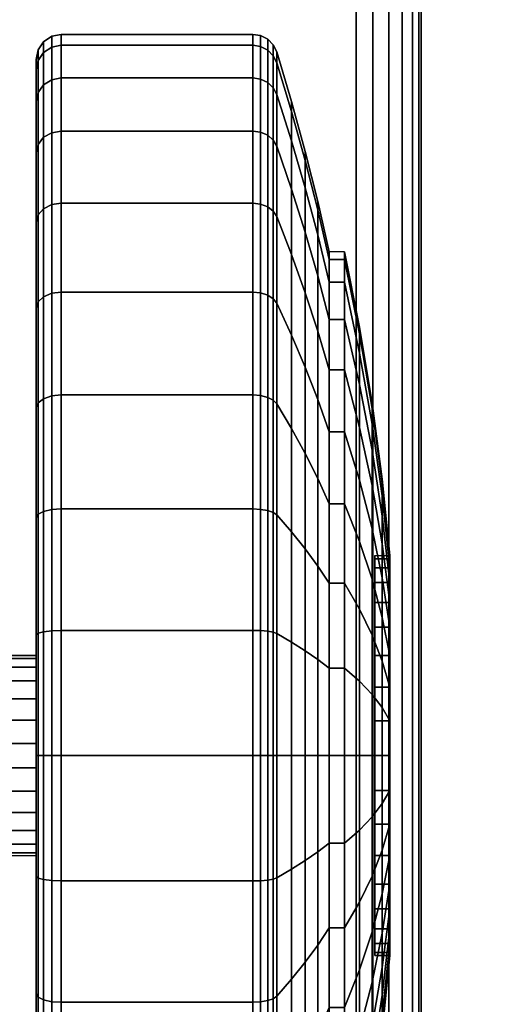
# Model space of a CAD drawing. Units: inches. Extents: x -0.2 to 60, y -30 to 0.
# Drawn here: x 7.4 to 8.4, y -24.8 to -22.8 of the extents above; entities that cross this region are included whole.
import ezdxf

# ---------------------------------------------------------------- set-up
doc = ezdxf.new("R2010")
doc.units = ezdxf.units.IN
doc.header["$MEASUREMENT"] = 0
for name, color, linetype in [('A-FURN-3-TABLE-LEG-CASTER-TREAD', 251, 'Continuous'), ('A-FURN-3-TABLE-LEG-CASTER-TRIM', 253, 'Continuous'), ('A-FURN-3-TABLE-LEG-FOOT', 253, 'Continuous'), ('A-FURN-3-TABLE-SURFACE-BOTTOM', 255, 'Continuous'), ('A-FURN-3-TABLE-SURFACE-TOP-HPL-TFL', 255, 'Continuous')]:
    doc.layers.add(name, color=color, linetype=linetype)

msp = doc.modelspace()

# ---------------------------------------------------------------- linework, layer by layer
at = {"layer": 'A-FURN-3-TABLE-LEG-CASTER-TREAD'}
for points, invisible_edges in [([(7.48, -25.6713, 1.2007), (7.48, -25.6925, 1.4425), (7.48, -22.9075, 1.4425), (7.48, -22.9287, 1.2007)], 10), ([(7.48, -25.6925, 1.4425), (7.48, -25.6713, 1.6843), (7.48, -22.9287, 1.6843), (7.48, -22.9075, 1.4425)], 10), ([(7.48, -25.6085, 0.9662), (7.48, -25.6713, 1.2007), (7.48, -22.9287, 1.2007), (7.48, -22.9915, 0.9662)], 10), ([(7.48, -25.6713, 1.6843), (7.48, -25.6085, 1.9188), (7.48, -22.9915, 1.9188), (7.48, -22.9287, 1.6843)], 10), ([(7.48, -25.5059, 0.7462), (7.48, -25.6085, 0.9662), (7.48, -22.9915, 0.9662), (7.48, -23.0941, 0.7462)], 10), ([(7.48, -25.6085, 1.9188), (7.48, -25.5059, 2.1388), (7.48, -23.0941, 2.1388), (7.48, -22.9915, 1.9188)], 10), ([(7.48, -25.3667, 0.5474), (7.48, -25.5059, 0.7462), (7.48, -23.0941, 0.7462), (7.48, -23.2333, 0.5474)], 10), ([(7.48, -25.5059, 2.1388), (7.48, -25.3667, 2.3376), (7.48, -23.2333, 2.3376), (7.48, -23.0941, 2.1388)], 10), ([(7.48, -25.1951, 0.3758), (7.48, -25.3667, 0.5474), (7.48, -23.2333, 0.5474), (7.48, -23.4049, 0.3758)], 10), ([(7.48, -25.3667, 2.3376), (7.48, -25.1951, 2.5092), (7.48, -23.4049, 2.5092), (7.48, -23.2333, 2.3376)], 10), ([(7.48, -24.9963, 0.2366), (7.48, -25.1951, 0.3758), (7.48, -23.4049, 0.3758), (7.48, -23.6038, 0.2366)], 10), ([(7.48, -25.1951, 2.5092), (7.48, -24.9963, 2.6484), (7.48, -23.6038, 2.6484), (7.48, -23.4049, 2.5092)], 10), ([(7.48, -24.7763, 0.134), (7.48, -24.9963, 0.2366), (7.48, -23.6038, 0.2366), (7.48, -23.8237, 0.134)], 10), ([(7.48, -24.9963, 2.6484), (7.48, -24.7763, 2.751), (7.48, -23.8237, 2.751), (7.48, -23.6038, 2.6484)], 10), ([(7.48, -24.5418, 0.0712), (7.48, -24.7763, 0.134), (7.48, -23.8237, 0.134), (7.48, -24.0582, 0.0712)], 10), ([(7.48, -24.7763, 2.751), (7.48, -24.5418, 2.8138), (7.48, -24.0582, 2.8138), (7.48, -23.8237, 2.751)], 10), ([(7.48, -24.3, 0.05), (7.48, -24.5418, 0.0712), (7.48, -24.0582, 0.0712), (7.48, -24.3, 0.05)], 2), ([(7.48, -24.5418, 2.8138), (7.48, -24.3, 2.835), (7.48, -24.3, 2.835), (7.48, -24.0582, 2.8138)], 8)]:
    msp.add_3dface(points, dxfattribs=dict(at, invisible_edges=invisible_edges))
at = {"layer": 'A-FURN-3-TABLE-LEG-CASTER-TRIM'}
for points, invisible_edges in [([(8.1574, -24.6939, 1.512), (8.1574, -24.7, 1.4425), (8.1574, -23.9, 1.4425), (8.1574, -23.9061, 1.512)], 10), ([(8.1574, -24.7, 1.4425), (8.1574, -24.6939, 1.373), (8.1574, -23.9061, 1.373), (8.1574, -23.9, 1.4425)], 10), ([(8.1574, -24.6759, 1.5793), (8.1574, -24.6939, 1.512), (8.1574, -23.9061, 1.512), (8.1574, -23.9241, 1.5793)], 10), ([(8.1574, -24.6939, 1.373), (8.1574, -24.6759, 1.3057), (8.1574, -23.9241, 1.3057), (8.1574, -23.9061, 1.373)], 10), ([(8.1574, -24.6464, 1.6425), (8.1574, -24.6759, 1.5793), (8.1574, -23.9241, 1.5793), (8.1574, -23.9536, 1.6425)], 10), ([(8.1574, -24.6759, 1.3057), (8.1574, -24.6464, 1.2425), (8.1574, -23.9536, 1.2425), (8.1574, -23.9241, 1.3057)], 10), ([(8.1574, -24.6064, 1.6996), (8.1574, -24.6464, 1.6425), (8.1574, -23.9536, 1.6425), (8.1574, -23.9936, 1.6996)], 10), ([(8.1574, -24.6464, 1.2425), (8.1574, -24.6064, 1.1854), (8.1574, -23.9936, 1.1854), (8.1574, -23.9536, 1.2425)], 10), ([(8.1574, -24.5571, 1.7489), (8.1574, -24.6064, 1.6996), (8.1574, -23.9936, 1.6996), (8.1574, -24.0429, 1.7489)], 10), ([(8.1574, -24.6064, 1.1854), (8.1574, -24.5571, 1.1361), (8.1574, -24.0429, 1.1361), (8.1574, -23.9936, 1.1854)], 10), ([(8.1574, -24.5, 1.7889), (8.1574, -24.5571, 1.7489), (8.1574, -24.0429, 1.7489), (8.1574, -24.1, 1.7889)], 10), ([(8.1574, -24.5571, 1.1361), (8.1574, -24.5, 1.0961), (8.1574, -24.1, 1.0961), (8.1574, -24.0429, 1.1361)], 10), ([(8.1574, -24.4368, 1.8184), (8.1574, -24.5, 1.7889), (8.1574, -24.1, 1.7889), (8.1574, -24.1632, 1.8184)], 10), ([(8.1574, -24.5, 1.0961), (8.1574, -24.4368, 1.0666), (8.1574, -24.1632, 1.0666), (8.1574, -24.1, 1.0961)], 10), ([(8.1574, -24.3695, 1.8364), (8.1574, -24.4368, 1.8184), (8.1574, -24.1632, 1.8184), (8.1574, -24.2305, 1.8364)], 10), ([(8.1574, -24.4368, 1.0666), (8.1574, -24.3695, 1.0486), (8.1574, -24.2305, 1.0486), (8.1574, -24.1632, 1.0666)], 10), ([(8.1574, -24.3, 1.8425), (8.1574, -24.3695, 1.8364), (8.1574, -24.2305, 1.8364), (8.1574, -24.3, 1.8425)], 2), ([(8.1574, -24.3695, 1.0486), (8.1574, -24.3, 1.0425), (8.1574, -24.3, 1.0425), (8.1574, -24.2305, 1.0486)], 8)]:
    msp.add_3dface(points, dxfattribs=dict(at, invisible_edges=invisible_edges))
at = {"layer": 'A-FURN-3-TABLE-SURFACE-BOTTOM', "invisible_edges": 5}
msp.add_3dface([(58, -0.1181, 27), (58, -29.8819, 27), (2, -29.8819, 27), (2, -0.1181, 27)], dxfattribs=at)
at = {"layer": 'A-FURN-3-TABLE-SURFACE-TOP-HPL-TFL', "invisible_edges": 10}
msp.add_3dface([(2, -29.8819, 28), (58, -29.8819, 28), (58, -0.1181, 28), (2, -0.1181, 28)], dxfattribs=at)

# ---------------------------------------------------------------- meshes
at = {"layer": 'A-FURN-3-TABLE-LEG-CASTER-TREAD'}
mesh = msp.add_polymesh((9, 6), dxfattribs=at)
for k, corner in enumerate([(7.9133, -22.9445, 0.9491), (7.53, -22.9445, 0.9491), (7.5109, -22.9481, 0.9504), (7.4946, -22.9583, 0.9541), (7.4838, -22.9735, 0.9597), (7.48, -22.9915, 0.9662), (7.9133, -22.8794, 1.192), (7.53, -22.8794, 1.192), (7.5109, -22.8832, 1.1927), (7.4946, -22.8938, 1.1946), (7.4838, -22.9098, 1.1974), (7.48, -22.9287, 1.2007), (7.9133, -22.8575, 1.4425), (7.53, -22.8575, 1.4425), (7.5109, -22.8613, 1.4425), (7.4946, -22.8721, 1.4425), (7.4838, -22.8884, 1.4425), (7.48, -22.9075, 1.4425), (7.9133, -22.8794, 1.693), (7.53, -22.8794, 1.693), (7.5109, -22.8832, 1.6923), (7.4946, -22.8938, 1.6904), (7.4838, -22.9098, 1.6876), (7.48, -22.9287, 1.6843), (7.9133, -22.9445, 1.9359), (7.53, -22.9445, 1.9359), (7.5109, -22.9481, 1.9346), (7.4946, -22.9583, 1.9309), (7.4838, -22.9735, 1.9253), (7.48, -22.9915, 1.9188), (7.9133, -23.0508, 2.1638), (7.53, -23.0508, 2.1638), (7.5109, -23.0541, 2.1618), (7.4946, -23.0634, 2.1564), (7.4838, -23.0775, 2.1483), (7.48, -23.0941, 2.1388), (7.9133, -23.195, 2.3697), (7.53, -23.195, 2.3697), (7.5109, -23.1979, 2.3673), (7.4946, -23.2062, 2.3603), (7.4838, -23.2186, 2.3499), (7.48, -23.2333, 2.3376), (7.9133, -23.3728, 2.5475), (7.53, -23.3728, 2.5475), (7.5109, -23.3752, 2.5446), (7.4946, -23.3822, 2.5363), (7.4838, -23.3926, 2.5239), (7.48, -23.4049, 2.5092), (7.9133, -23.5787, 2.6917), (7.53, -23.5787, 2.6917), (7.5109, -23.5807, 2.6884), (7.4946, -23.5861, 2.6791), (7.4838, -23.5942, 2.665), (7.48, -23.6038, 2.6484)]):
    mesh.set_mesh_vertex(divmod(k, 6), corner)
mesh = msp.add_polymesh((9, 9), dxfattribs=at)
for k, corner in enumerate([(8.0662, -23.3533, 1.0979), (8.0432, -23.2586, 1.0634), (8.018, -23.1643, 1.0292), (7.9906, -23.0707, 0.9951), (7.9611, -22.9776, 0.9612), (7.9541, -22.9642, 0.9563), (7.943, -22.9537, 0.9525), (7.9289, -22.9468, 0.95), (7.9133, -22.9445, 0.9491), (8.0662, -23.3078, 1.2675), (8.0432, -23.2086, 1.25), (8.018, -23.1098, 1.2326), (7.9906, -23.0116, 1.2153), (7.9611, -22.9141, 1.1981), (7.9541, -22.9001, 1.1957), (7.943, -22.889, 1.1937), (7.9289, -22.8819, 1.1924), (7.9133, -22.8794, 1.192), (8.0662, -23.2925, 1.4425), (8.0432, -23.1917, 1.4425), (8.018, -23.0915, 1.4425), (7.9906, -22.9918, 1.4425), (7.9611, -22.8927, 1.4425), (7.9541, -22.8785, 1.4425), (7.943, -22.8672, 1.4425), (7.9289, -22.86, 1.4425), (7.9133, -22.8575, 1.4425), (8.0662, -23.3078, 1.6175), (8.0432, -23.2086, 1.635), (8.018, -23.1098, 1.6524), (7.9906, -23.0116, 1.6697), (7.9611, -22.9141, 1.6869), (7.9541, -22.9001, 1.6893), (7.943, -22.889, 1.6913), (7.9289, -22.8819, 1.6926), (7.9133, -22.8794, 1.693), (8.0662, -23.3533, 1.7871), (8.0432, -23.2586, 1.8216), (8.018, -23.1643, 1.8558), (7.9906, -23.0707, 1.8899), (7.9611, -22.9776, 1.9238), (7.9541, -22.9642, 1.9287), (7.943, -22.9537, 1.9325), (7.9289, -22.9468, 1.935), (7.9133, -22.9445, 1.9359), (8.0662, -23.4275, 1.9463), (8.0432, -23.3402, 1.9966), (8.018, -23.2534, 2.0468), (7.9906, -23.167, 2.0966), (7.9611, -23.0812, 2.1462), (7.9541, -23.069, 2.1532), (7.943, -23.0592, 2.1589), (7.9289, -23.0529, 2.1625), (7.9133, -23.0508, 2.1638), (8.0662, -23.5282, 2.0901), (8.0432, -23.451, 2.1549), (8.018, -23.3742, 2.2193), (7.9906, -23.2978, 2.2834), (7.9611, -23.2219, 2.3471), (7.9541, -23.2111, 2.3562), (7.943, -23.2024, 2.3635), (7.9289, -23.1969, 2.3681), (7.9133, -23.195, 2.3697), (8.0662, -23.6524, 2.2143), (8.0432, -23.5876, 2.2915), (8.018, -23.5232, 2.3683), (7.9906, -23.4591, 2.4447), (7.9611, -23.3954, 2.5206), (7.9541, -23.3863, 2.5314), (7.943, -23.379, 2.5401), (7.9289, -23.3744, 2.5456), (7.9133, -23.3728, 2.5475), (8.0662, -23.7963, 2.315), (8.0432, -23.7459, 2.4023), (8.018, -23.6957, 2.4891), (7.9906, -23.6459, 2.5755), (7.9611, -23.5963, 2.6613), (7.9541, -23.5893, 2.6735), (7.943, -23.5836, 2.6833), (7.9289, -23.58, 2.6896), (7.9133, -23.5787, 2.6917)]):
    mesh.set_mesh_vertex(divmod(k, 9), corner)
mesh = msp.add_polymesh((9, 6), dxfattribs=at)
for k, corner in enumerate([(7.9133, -24.5505, 0.0219), (7.53, -24.5505, 0.0219), (7.5109, -24.5498, 0.0257), (7.4946, -24.5479, 0.0363), (7.4838, -24.5451, 0.0523), (7.48, -24.5418, 0.0712), (7.9133, -24.3), (7.53, -24.3), (7.5109, -24.3, 0.0038), (7.4946, -24.3, 0.0146), (7.4838, -24.3, 0.0309), (7.48, -24.3, 0.05), (7.9133, -24.0495, 0.0219), (7.53, -24.0495, 0.0219), (7.5109, -24.0502, 0.0257), (7.4946, -24.0521, 0.0363), (7.4838, -24.0549, 0.0523), (7.48, -24.0582, 0.0712), (7.9133, -23.8066, 0.087), (7.53, -23.8066, 0.087), (7.5109, -23.8079, 0.0906), (7.4946, -23.8116, 0.1008), (7.4838, -23.8172, 0.116), (7.48, -23.8237, 0.134), (7.9133, -23.5787, 0.1933), (7.53, -23.5787, 0.1933), (7.5109, -23.5807, 0.1966), (7.4946, -23.5861, 0.2059), (7.4838, -23.5942, 0.22), (7.48, -23.6038, 0.2366), (7.9133, -23.3728, 0.3375), (7.53, -23.3728, 0.3375), (7.5109, -23.3752, 0.3404), (7.4946, -23.3822, 0.3487), (7.4838, -23.3926, 0.3611), (7.48, -23.4049, 0.3758), (7.9133, -23.195, 0.5153), (7.53, -23.195, 0.5153), (7.5109, -23.1979, 0.5177), (7.4946, -23.2062, 0.5247), (7.4838, -23.2186, 0.5351), (7.48, -23.2333, 0.5474), (7.9133, -23.0508, 0.7213), (7.53, -23.0508, 0.7213), (7.5109, -23.0541, 0.7232), (7.4946, -23.0634, 0.7286), (7.4838, -23.0775, 0.7367), (7.48, -23.0941, 0.7463), (7.9133, -22.9445, 0.9491), (7.53, -22.9445, 0.9491), (7.5109, -22.9481, 0.9504), (7.4946, -22.9583, 0.9541), (7.4838, -22.9735, 0.9597), (7.48, -22.9915, 0.9662)]):
    mesh.set_mesh_vertex(divmod(k, 6), corner)
mesh = msp.add_polymesh((9, 9), dxfattribs=at)
for k, corner in enumerate([(8.0662, -24.475, 0.4503), (8.0432, -24.4925, 0.3511), (8.018, -24.5099, 0.2523), (7.9906, -24.5272, 0.1541), (7.9611, -24.5444, 0.0566), (7.9541, -24.5468, 0.0426), (7.943, -24.5488, 0.0315), (7.9289, -24.5501, 0.0244), (7.9133, -24.5505, 0.0219), (8.0662, -24.3, 0.435), (8.0432, -24.3, 0.3342), (8.018, -24.3, 0.234), (7.9906, -24.3, 0.1343), (7.9611, -24.3, 0.0352), (7.9541, -24.3, 0.021), (7.943, -24.3, 0.0097), (7.9289, -24.3, 0.0025), (7.9133, -24.3), (8.0662, -24.125, 0.4503), (8.0432, -24.1075, 0.3511), (8.018, -24.0901, 0.2523), (7.9906, -24.0728, 0.1541), (7.9611, -24.0556, 0.0566), (7.9541, -24.0532, 0.0426), (7.943, -24.0512, 0.0315), (7.9289, -24.0499, 0.0244), (7.9133, -24.0495, 0.0219), (8.0662, -23.9554, 0.4958), (8.0432, -23.9209, 0.4011), (8.018, -23.8867, 0.3068), (7.9906, -23.8526, 0.2132), (7.9611, -23.8187, 0.1201), (7.9541, -23.8138, 0.1067), (7.943, -23.81, 0.0962), (7.9289, -23.8075, 0.0893), (7.9133, -23.8066, 0.087), (8.0662, -23.7963, 0.57), (8.0432, -23.7459, 0.4827), (8.018, -23.6957, 0.3959), (7.9906, -23.6459, 0.3095), (7.9611, -23.5963, 0.2237), (7.9541, -23.5893, 0.2115), (7.943, -23.5836, 0.2017), (7.9289, -23.58, 0.1954), (7.9133, -23.5787, 0.1933), (8.0662, -23.6524, 0.6707), (8.0432, -23.5876, 0.5935), (8.018, -23.5232, 0.5167), (7.9906, -23.4591, 0.4403), (7.9611, -23.3954, 0.3644), (7.9541, -23.3863, 0.3536), (7.943, -23.379, 0.3449), (7.9289, -23.3744, 0.3394), (7.9133, -23.3728, 0.3375), (8.0662, -23.5282, 0.7949), (8.0432, -23.451, 0.7301), (8.018, -23.3742, 0.6657), (7.9906, -23.2978, 0.6016), (7.9611, -23.2219, 0.5379), (7.9541, -23.2111, 0.5288), (7.943, -23.2024, 0.5215), (7.9289, -23.1969, 0.5169), (7.9133, -23.195, 0.5153), (8.0662, -23.4275, 0.9388), (8.0432, -23.3402, 0.8884), (8.018, -23.2534, 0.8382), (7.9906, -23.167, 0.7884), (7.9611, -23.0812, 0.7388), (7.9541, -23.069, 0.7318), (7.943, -23.0592, 0.7261), (7.9289, -23.0529, 0.7225), (7.9133, -23.0508, 0.7213), (8.0662, -23.3533, 1.0979), (8.0432, -23.2586, 1.0634), (8.018, -23.1643, 1.0292), (7.9906, -23.0707, 0.9951), (7.9611, -22.9776, 0.9612), (7.9541, -22.9642, 0.9563), (7.943, -22.9537, 0.9525), (7.9289, -22.9468, 0.95), (7.9133, -22.9445, 0.9491)]):
    mesh.set_mesh_vertex(divmod(k, 9), corner)
mesh = msp.add_polymesh((9, 6), dxfattribs=at)
for k, corner in enumerate([(7.9133, -23.5787, 2.6917), (7.53, -23.5787, 2.6917), (7.5109, -23.5807, 2.6884), (7.4946, -23.5861, 2.6791), (7.4838, -23.5942, 2.665), (7.48, -23.6038, 2.6484), (7.9133, -23.8066, 2.798), (7.53, -23.8066, 2.798), (7.5109, -23.8079, 2.7944), (7.4946, -23.8116, 2.7842), (7.4838, -23.8172, 2.769), (7.48, -23.8237, 2.751), (7.9133, -24.0495, 2.8631), (7.53, -24.0495, 2.8631), (7.5109, -24.0502, 2.8593), (7.4946, -24.0521, 2.8487), (7.4838, -24.0549, 2.8327), (7.48, -24.0582, 2.8138), (7.9133, -24.3, 2.885), (7.53, -24.3, 2.885), (7.5109, -24.3, 2.8812), (7.4946, -24.3, 2.8704), (7.4838, -24.3, 2.8541), (7.48, -24.3, 2.835), (7.9133, -24.5505, 2.8631), (7.53, -24.5505, 2.8631), (7.5109, -24.5498, 2.8593), (7.4946, -24.5479, 2.8487), (7.4838, -24.5451, 2.8327), (7.48, -24.5418, 2.8138), (7.9133, -24.7934, 2.798), (7.53, -24.7934, 2.798), (7.5109, -24.7921, 2.7944), (7.4946, -24.7884, 2.7842), (7.4838, -24.7828, 2.769), (7.48, -24.7763, 2.751), (7.9133, -25.0212, 2.6917), (7.53, -25.0212, 2.6917), (7.5109, -25.0193, 2.6884), (7.4946, -25.0139, 2.6791), (7.4838, -25.0058, 2.665), (7.48, -24.9963, 2.6484), (7.9133, -25.2272, 2.5475), (7.53, -25.2272, 2.5475), (7.5109, -25.2248, 2.5446), (7.4946, -25.2178, 2.5363), (7.4838, -25.2074, 2.5239), (7.48, -25.1951, 2.5092), (7.9133, -25.405, 2.3697), (7.53, -25.405, 2.3697), (7.5109, -25.4021, 2.3673), (7.4946, -25.3938, 2.3603), (7.4838, -25.3814, 2.3499), (7.48, -25.3667, 2.3376)]):
    mesh.set_mesh_vertex(divmod(k, 6), corner)
mesh = msp.add_polymesh((9, 9), dxfattribs=at)
for k, corner in enumerate([(8.0662, -23.7963, 2.315), (8.0432, -23.7459, 2.4023), (8.018, -23.6957, 2.4891), (7.9906, -23.6459, 2.5755), (7.9611, -23.5963, 2.6613), (7.9541, -23.5893, 2.6735), (7.943, -23.5836, 2.6833), (7.9289, -23.58, 2.6896), (7.9133, -23.5787, 2.6917), (8.0662, -23.9554, 2.3892), (8.0432, -23.9209, 2.4839), (8.018, -23.8867, 2.5782), (7.9906, -23.8526, 2.6718), (7.9611, -23.8187, 2.7649), (7.9541, -23.8138, 2.7783), (7.943, -23.81, 2.7888), (7.9289, -23.8075, 2.7957), (7.9133, -23.8066, 2.798), (8.0662, -24.125, 2.4347), (8.0432, -24.1075, 2.5339), (8.018, -24.0901, 2.6327), (7.9906, -24.0728, 2.7309), (7.9611, -24.0556, 2.8284), (7.9541, -24.0532, 2.8424), (7.943, -24.0512, 2.8535), (7.9289, -24.0499, 2.8606), (7.9133, -24.0495, 2.8631), (8.0662, -24.3, 2.45), (8.0432, -24.3, 2.5508), (8.018, -24.3, 2.651), (7.9906, -24.3, 2.7507), (7.9611, -24.3, 2.8498), (7.9541, -24.3, 2.864), (7.943, -24.3, 2.8753), (7.9289, -24.3, 2.8825), (7.9133, -24.3, 2.885), (8.0662, -24.475, 2.4347), (8.0432, -24.4925, 2.5339), (8.018, -24.5099, 2.6327), (7.9906, -24.5272, 2.7309), (7.9611, -24.5444, 2.8284), (7.9541, -24.5468, 2.8424), (7.943, -24.5488, 2.8535), (7.9289, -24.5501, 2.8606), (7.9133, -24.5505, 2.8631), (8.0662, -24.6446, 2.3892), (8.0432, -24.6791, 2.4839), (8.018, -24.7133, 2.5782), (7.9906, -24.7474, 2.6718), (7.9611, -24.7813, 2.7649), (7.9541, -24.7862, 2.7783), (7.943, -24.79, 2.7888), (7.9289, -24.7925, 2.7957), (7.9133, -24.7934, 2.798), (8.0662, -24.8038, 2.315), (8.0432, -24.8541, 2.4023), (8.018, -24.9043, 2.4891), (7.9906, -24.9541, 2.5755), (7.9611, -25.0037, 2.6613), (7.9541, -25.0107, 2.6735), (7.943, -25.0164, 2.6833), (7.9289, -25.02, 2.6896), (7.9133, -25.0212, 2.6917), (8.0662, -24.9476, 2.2143), (8.0432, -25.0124, 2.2915), (8.018, -25.0768, 2.3683), (7.9906, -25.1409, 2.4447), (7.9611, -25.2046, 2.5206), (7.9541, -25.2137, 2.5314), (7.943, -25.221, 2.5401), (7.9289, -25.2256, 2.5456), (7.9133, -25.2272, 2.5475), (8.0662, -25.0718, 2.0901), (8.0432, -25.149, 2.1549), (8.018, -25.2258, 2.2193), (7.9906, -25.3022, 2.2834), (7.9611, -25.3781, 2.3471), (7.9541, -25.3889, 2.3562), (7.943, -25.3976, 2.3635), (7.9289, -25.4031, 2.3681), (7.9133, -25.405, 2.3697)]):
    mesh.set_mesh_vertex(divmod(k, 9), corner)
mesh = msp.add_polymesh((9, 9), dxfattribs=at)
for k, corner in enumerate([(8.0662, -25.3075, 1.4425), (8.0432, -25.4083, 1.4425), (8.018, -25.5085, 1.4425), (7.9906, -25.6082, 1.4425), (7.9611, -25.7073, 1.4425), (7.9541, -25.7215, 1.4425), (7.943, -25.7328, 1.4425), (7.9289, -25.74, 1.4425), (7.9133, -25.7425, 1.4425), (8.0662, -25.2922, 1.2675), (8.0432, -25.3914, 1.25), (8.018, -25.4902, 1.2326), (7.9906, -25.5884, 1.2153), (7.9611, -25.6859, 1.1981), (7.9541, -25.6999, 1.1957), (7.943, -25.711, 1.1937), (7.9289, -25.7181, 1.1924), (7.9133, -25.7206, 1.192), (8.0662, -25.2467, 1.0979), (8.0432, -25.3414, 1.0634), (8.018, -25.4357, 1.0292), (7.9906, -25.5293, 0.9951), (7.9611, -25.6224, 0.9612), (7.9541, -25.6358, 0.9563), (7.943, -25.6463, 0.9525), (7.9289, -25.6532, 0.95), (7.9133, -25.6555, 0.9491), (8.0662, -25.1725, 0.9388), (8.0432, -25.2598, 0.8884), (8.018, -25.3466, 0.8382), (7.9906, -25.433, 0.7884), (7.9611, -25.5188, 0.7388), (7.9541, -25.531, 0.7318), (7.943, -25.5408, 0.7261), (7.9289, -25.5471, 0.7225), (7.9133, -25.5492, 0.7213), (8.0662, -25.0718, 0.7949), (8.0432, -25.149, 0.7301), (8.018, -25.2258, 0.6657), (7.9906, -25.3022, 0.6016), (7.9611, -25.3781, 0.5379), (7.9541, -25.3889, 0.5288), (7.943, -25.3976, 0.5215), (7.9289, -25.4031, 0.5169), (7.9133, -25.405, 0.5153), (8.0662, -24.9476, 0.6707), (8.0432, -25.0124, 0.5935), (8.018, -25.0768, 0.5167), (7.9906, -25.1409, 0.4403), (7.9611, -25.2046, 0.3644), (7.9541, -25.2137, 0.3536), (7.943, -25.221, 0.3449), (7.9289, -25.2256, 0.3394), (7.9133, -25.2272, 0.3375), (8.0662, -24.8038, 0.57), (8.0432, -24.8541, 0.4827), (8.018, -24.9043, 0.3959), (7.9906, -24.9541, 0.3095), (7.9611, -25.0037, 0.2237), (7.9541, -25.0107, 0.2115), (7.943, -25.0164, 0.2017), (7.9289, -25.02, 0.1954), (7.9133, -25.0212, 0.1933), (8.0662, -24.6446, 0.4958), (8.0432, -24.6791, 0.4011), (8.018, -24.7133, 0.3068), (7.9906, -24.7474, 0.2132), (7.9611, -24.7813, 0.1201), (7.9541, -24.7862, 0.1067), (7.943, -24.79, 0.0962), (7.9289, -24.7925, 0.0893), (7.9133, -24.7934, 0.087), (8.0662, -24.475, 0.4503), (8.0432, -24.4925, 0.3511), (8.018, -24.5099, 0.2523), (7.9906, -24.5272, 0.1541), (7.9611, -24.5444, 0.0566), (7.9541, -24.5468, 0.0426), (7.943, -24.5488, 0.0315), (7.9289, -24.5501, 0.0244), (7.9133, -24.5505, 0.0219)]):
    mesh.set_mesh_vertex(divmod(k, 9), corner)
mesh = msp.add_polymesh((9, 6), dxfattribs=at)
for k, corner in enumerate([(7.9133, -25.7425, 1.4425), (7.53, -25.7425, 1.4425), (7.5109, -25.7387, 1.4425), (7.4946, -25.7279, 1.4425), (7.4838, -25.7116, 1.4425), (7.48, -25.6925, 1.4425), (7.9133, -25.7206, 1.192), (7.53, -25.7206, 1.192), (7.5109, -25.7168, 1.1927), (7.4946, -25.7062, 1.1946), (7.4838, -25.6902, 1.1974), (7.48, -25.6713, 1.2007), (7.9133, -25.6555, 0.9491), (7.53, -25.6555, 0.9491), (7.5109, -25.6519, 0.9504), (7.4946, -25.6417, 0.9541), (7.4838, -25.6265, 0.9597), (7.48, -25.6085, 0.9662), (7.9133, -25.5492, 0.7213), (7.53, -25.5492, 0.7213), (7.5109, -25.5459, 0.7232), (7.4946, -25.5366, 0.7286), (7.4838, -25.5225, 0.7367), (7.48, -25.5059, 0.7463), (7.9133, -25.405, 0.5153), (7.53, -25.405, 0.5153), (7.5109, -25.4021, 0.5177), (7.4946, -25.3938, 0.5247), (7.4838, -25.3814, 0.5351), (7.48, -25.3667, 0.5474), (7.9133, -25.2272, 0.3375), (7.53, -25.2272, 0.3375), (7.5109, -25.2248, 0.3404), (7.4946, -25.2178, 0.3487), (7.4838, -25.2074, 0.3611), (7.48, -25.1951, 0.3758), (7.9133, -25.0212, 0.1933), (7.53, -25.0212, 0.1933), (7.5109, -25.0193, 0.1966), (7.4946, -25.0139, 0.2059), (7.4838, -25.0058, 0.22), (7.48, -24.9963, 0.2366), (7.9133, -24.7934, 0.087), (7.53, -24.7934, 0.087), (7.5109, -24.7921, 0.0906), (7.4946, -24.7884, 0.1008), (7.4838, -24.7828, 0.116), (7.48, -24.7763, 0.134), (7.9133, -24.5505, 0.0219), (7.53, -24.5505, 0.0219), (7.5109, -24.5498, 0.0257), (7.4946, -24.5479, 0.0363), (7.4838, -24.5451, 0.0523), (7.48, -24.5418, 0.0712)]):
    mesh.set_mesh_vertex(divmod(k, 6), corner)
at = {"layer": 'A-FURN-3-TABLE-LEG-CASTER-TRIM'}
mesh = msp.add_polymesh((2, 36), dxfattribs=dict(at, n_close=True))
for k, corner in enumerate([(8.0662, -23.2925, 1.4425), (8.0662, -23.3078, 1.6175), (8.0662, -23.3533, 1.7871), (8.0662, -23.4275, 1.9462), (8.0662, -23.5282, 2.0901), (8.0662, -23.6524, 2.2143), (8.0662, -23.7963, 2.315), (8.0662, -23.9554, 2.3892), (8.0662, -24.125, 2.4347), (8.0662, -24.3, 2.45), (8.0662, -24.475, 2.4347), (8.0662, -24.6446, 2.3892), (8.0662, -24.8038, 2.315), (8.0662, -24.9476, 2.2143), (8.0662, -25.0718, 2.0901), (8.0662, -25.1725, 1.9462), (8.0662, -25.2467, 1.7871), (8.0662, -25.2922, 1.6175), (8.0662, -25.3075, 1.4425), (8.0662, -25.2922, 1.2675), (8.0662, -25.2467, 1.0979), (8.0662, -25.1725, 0.9388), (8.0662, -25.0718, 0.7949), (8.0662, -24.9476, 0.6707), (8.0662, -24.8038, 0.57), (8.0662, -24.6446, 0.4958), (8.0662, -24.475, 0.4503), (8.0662, -24.3, 0.435), (8.0662, -24.125, 0.4503), (8.0662, -23.9554, 0.4958), (8.0662, -23.7963, 0.57), (8.0662, -23.6524, 0.6707), (8.0662, -23.5282, 0.7949), (8.0662, -23.4275, 0.9388), (8.0662, -23.3533, 1.0979), (8.0662, -23.3078, 1.2675), (8.0969, -23.2925, 1.4425), (8.0969, -23.3078, 1.6175), (8.0969, -23.3533, 1.7871), (8.0969, -23.4275, 1.9462), (8.0969, -23.5282, 2.0901), (8.0969, -23.6524, 2.2143), (8.0969, -23.7963, 2.315), (8.0969, -23.9554, 2.3892), (8.0969, -24.125, 2.4347), (8.0969, -24.3, 2.45), (8.0969, -24.475, 2.4347), (8.0969, -24.6446, 2.3892), (8.0969, -24.8038, 2.315), (8.0969, -24.9476, 2.2143), (8.0969, -25.0718, 2.0901), (8.0969, -25.1725, 1.9462), (8.0969, -25.2467, 1.7871), (8.0969, -25.2922, 1.6175), (8.0969, -25.3075, 1.4425), (8.0969, -25.2922, 1.2675), (8.0969, -25.2467, 1.0979), (8.0969, -25.1725, 0.9388), (8.0969, -25.0718, 0.7949), (8.0969, -24.9476, 0.6707), (8.0969, -24.8038, 0.57), (8.0969, -24.6446, 0.4958), (8.0969, -24.475, 0.4503), (8.0969, -24.3, 0.435), (8.0969, -24.125, 0.4503), (8.0969, -23.9554, 0.4958), (8.0969, -23.7963, 0.57), (8.0969, -23.6524, 0.6707), (8.0969, -23.5282, 0.7949), (8.0969, -23.4275, 0.9388), (8.0969, -23.3533, 1.0979), (8.0969, -23.3078, 1.2675)]):
    mesh.set_mesh_vertex(divmod(k, 36), corner)
mesh = msp.add_polymesh((36, 5), dxfattribs=dict(at, m_close=True))
for k, corner in enumerate([(8.1875, -24.7, 1.4425), (8.1722, -24.8529, 1.4425), (8.152, -25.0052, 1.4425), (8.1269, -25.1568, 1.4425), (8.0969, -25.3075, 1.4425), (8.1875, -24.6939, 1.373), (8.1722, -24.8445, 1.3465), (8.152, -24.9945, 1.32), (8.1269, -25.1438, 1.2937), (8.0969, -25.2922, 1.2675), (8.1875, -24.6759, 1.3057), (8.1722, -24.8195, 1.2534), (8.152, -24.9627, 1.2013), (8.1269, -25.1051, 1.1495), (8.0969, -25.2467, 1.0979), (8.1875, -24.6464, 1.2425), (8.1722, -24.7788, 1.1661), (8.152, -24.9107, 1.0899), (8.1269, -25.042, 1.0141), (8.0969, -25.1725, 0.9388), (8.1875, -24.6064, 1.1854), (8.1722, -24.7235, 1.0871), (8.152, -24.8402, 0.9892), (8.1269, -24.9563, 0.8918), (8.0969, -25.0718, 0.7949), (8.1875, -24.5571, 1.1361), (8.1722, -24.6554, 1.019), (8.152, -24.7533, 0.9023), (8.1269, -24.8507, 0.7862), (8.0969, -24.9476, 0.6707), (8.1875, -24.5, 1.0961), (8.1722, -24.5764, 0.9637), (8.152, -24.6526, 0.8318), (8.1269, -24.7284, 0.7005), (8.0969, -24.8038, 0.57), (8.1875, -24.4368, 1.0666), (8.1722, -24.4891, 0.923), (8.152, -24.5412, 0.7798), (8.1269, -24.593, 0.6374), (8.0969, -24.6446, 0.4958), (8.1875, -24.3695, 1.0486), (8.1722, -24.396, 0.898), (8.152, -24.4225, 0.748), (8.1269, -24.4488, 0.5987), (8.0969, -24.475, 0.4503), (8.1875, -24.3, 1.0425), (8.1722, -24.3, 0.8896), (8.152, -24.3, 0.7373), (8.1269, -24.3, 0.5857), (8.0969, -24.3, 0.435), (8.1875, -24.2305, 1.0486), (8.1722, -24.204, 0.898), (8.152, -24.1775, 0.748), (8.1269, -24.1512, 0.5987), (8.0969, -24.125, 0.4503), (8.1875, -24.1632, 1.0666), (8.1722, -24.1109, 0.923), (8.152, -24.0588, 0.7798), (8.1269, -24.007, 0.6374), (8.0969, -23.9554, 0.4958), (8.1875, -24.1, 1.0961), (8.1722, -24.0236, 0.9637), (8.152, -23.9474, 0.8318), (8.1269, -23.8716, 0.7005), (8.0969, -23.7963, 0.57), (8.1875, -24.0429, 1.1361), (8.1722, -23.9446, 1.019), (8.152, -23.8467, 0.9023), (8.1269, -23.7493, 0.7862), (8.0969, -23.6524, 0.6707), (8.1875, -23.9936, 1.1854), (8.1722, -23.8765, 1.0871), (8.152, -23.7598, 0.9892), (8.1269, -23.6437, 0.8918), (8.0969, -23.5282, 0.7949), (8.1875, -23.9536, 1.2425), (8.1722, -23.8212, 1.1661), (8.152, -23.6893, 1.0899), (8.1269, -23.558, 1.0141), (8.0969, -23.4275, 0.9388), (8.1875, -23.9241, 1.3057), (8.1722, -23.7805, 1.2534), (8.152, -23.6373, 1.2013), (8.1269, -23.4949, 1.1495), (8.0969, -23.3533, 1.0979), (8.1875, -23.9061, 1.373), (8.1722, -23.7555, 1.3465), (8.152, -23.6055, 1.32), (8.1269, -23.4562, 1.2937), (8.0969, -23.3078, 1.2675), (8.1875, -23.9, 1.4425), (8.1722, -23.7471, 1.4425), (8.152, -23.5948, 1.4425), (8.1269, -23.4432, 1.4425), (8.0969, -23.2925, 1.4425), (8.1875, -23.9061, 1.512), (8.1722, -23.7555, 1.5385), (8.152, -23.6055, 1.565), (8.1269, -23.4562, 1.5913), (8.0969, -23.3078, 1.6175), (8.1875, -23.9241, 1.5793), (8.1722, -23.7805, 1.6316), (8.152, -23.6373, 1.6837), (8.1269, -23.4949, 1.7355), (8.0969, -23.3533, 1.7871), (8.1875, -23.9536, 1.6425), (8.1722, -23.8212, 1.7189), (8.152, -23.6893, 1.7951), (8.1269, -23.558, 1.8709), (8.0969, -23.4275, 1.9463), (8.1875, -23.9936, 1.6996), (8.1722, -23.8765, 1.7979), (8.152, -23.7598, 1.8958), (8.1269, -23.6437, 1.9932), (8.0969, -23.5282, 2.0901), (8.1875, -24.0429, 1.7489), (8.1722, -23.9446, 1.866), (8.152, -23.8467, 1.9827), (8.1269, -23.7493, 2.0988), (8.0969, -23.6524, 2.2143), (8.1875, -24.1, 1.7889), (8.1722, -24.0236, 1.9213), (8.152, -23.9474, 2.0532), (8.1269, -23.8716, 2.1845), (8.0969, -23.7963, 2.315), (8.1875, -24.1632, 1.8184), (8.1722, -24.1109, 1.962), (8.152, -24.0588, 2.1052), (8.1269, -24.007, 2.2476), (8.0969, -23.9554, 2.3892), (8.1875, -24.2305, 1.8364), (8.1722, -24.204, 1.987), (8.152, -24.1775, 2.137), (8.1269, -24.1512, 2.2863), (8.0969, -24.125, 2.4347), (8.1875, -24.3, 1.8425), (8.1722, -24.3, 1.9954), (8.152, -24.3, 2.1477), (8.1269, -24.3, 2.2993), (8.0969, -24.3, 2.45), (8.1875, -24.3695, 1.8364), (8.1722, -24.396, 1.987), (8.152, -24.4225, 2.137), (8.1269, -24.4488, 2.2863), (8.0969, -24.475, 2.4347), (8.1875, -24.4368, 1.8184), (8.1722, -24.4891, 1.962), (8.152, -24.5412, 2.1052), (8.1269, -24.593, 2.2476), (8.0969, -24.6446, 2.3892), (8.1875, -24.5, 1.7889), (8.1722, -24.5764, 1.9213), (8.152, -24.6526, 2.0532), (8.1269, -24.7284, 2.1845), (8.0969, -24.8038, 2.315), (8.1875, -24.5571, 1.7489), (8.1722, -24.6554, 1.866), (8.152, -24.7533, 1.9827), (8.1269, -24.8507, 2.0988), (8.0969, -24.9476, 2.2143), (8.1875, -24.6064, 1.6996), (8.1722, -24.7235, 1.7979), (8.152, -24.8402, 1.8958), (8.1269, -24.9563, 1.9932), (8.0969, -25.0718, 2.0901), (8.1875, -24.6464, 1.6425), (8.1722, -24.7788, 1.7189), (8.152, -24.9107, 1.7951), (8.1269, -25.042, 1.8709), (8.0969, -25.1725, 1.9463), (8.1875, -24.6759, 1.5793), (8.1722, -24.8195, 1.6316), (8.152, -24.9627, 1.6837), (8.1269, -25.1051, 1.7355), (8.0969, -25.2467, 1.7871), (8.1875, -24.6939, 1.512), (8.1722, -24.8445, 1.5385), (8.152, -24.9945, 1.565), (8.1269, -25.1438, 1.5913), (8.0969, -25.2922, 1.6175)]):
    mesh.set_mesh_vertex(divmod(k, 5), corner)
mesh = msp.add_polymesh((2, 36), dxfattribs=dict(at, n_close=True))
for k, corner in enumerate([(8.1875, -23.9, 1.4425), (8.1875, -23.9061, 1.512), (8.1875, -23.9241, 1.5793), (8.1875, -23.9536, 1.6425), (8.1875, -23.9936, 1.6996), (8.1875, -24.0429, 1.7489), (8.1875, -24.1, 1.7889), (8.1875, -24.1632, 1.8184), (8.1875, -24.2305, 1.8364), (8.1875, -24.3, 1.8425), (8.1875, -24.3695, 1.8364), (8.1875, -24.4368, 1.8184), (8.1875, -24.5, 1.7889), (8.1875, -24.5571, 1.7489), (8.1875, -24.6064, 1.6996), (8.1875, -24.6464, 1.6425), (8.1875, -24.6759, 1.5793), (8.1875, -24.6939, 1.512), (8.1875, -24.7, 1.4425), (8.1875, -24.6939, 1.373), (8.1875, -24.6759, 1.3057), (8.1875, -24.6464, 1.2425), (8.1875, -24.6064, 1.1854), (8.1875, -24.5571, 1.1361), (8.1875, -24.5, 1.0961), (8.1875, -24.4368, 1.0666), (8.1875, -24.3695, 1.0486), (8.1875, -24.3, 1.0425), (8.1875, -24.2305, 1.0486), (8.1875, -24.1632, 1.0666), (8.1875, -24.1, 1.0961), (8.1875, -24.0429, 1.1361), (8.1875, -23.9936, 1.1854), (8.1875, -23.9536, 1.2425), (8.1875, -23.9241, 1.3057), (8.1875, -23.9061, 1.373), (8.1574, -23.9, 1.4425), (8.1574, -23.9061, 1.512), (8.1574, -23.9241, 1.5793), (8.1574, -23.9536, 1.6425), (8.1574, -23.9936, 1.6996), (8.1574, -24.0429, 1.7489), (8.1574, -24.1, 1.7889), (8.1574, -24.1632, 1.8184), (8.1574, -24.2305, 1.8364), (8.1574, -24.3, 1.8425), (8.1574, -24.3695, 1.8364), (8.1574, -24.4368, 1.8184), (8.1574, -24.5, 1.7889), (8.1574, -24.5571, 1.7489), (8.1574, -24.6064, 1.6996), (8.1574, -24.6464, 1.6425), (8.1574, -24.6759, 1.5793), (8.1574, -24.6939, 1.512), (8.1574, -24.7, 1.4425), (8.1574, -24.6939, 1.373), (8.1574, -24.6759, 1.3057), (8.1574, -24.6464, 1.2425), (8.1574, -24.6064, 1.1854), (8.1574, -24.5571, 1.1361), (8.1574, -24.5, 1.0961), (8.1574, -24.4368, 1.0666), (8.1574, -24.3695, 1.0486), (8.1574, -24.3, 1.0425), (8.1574, -24.2305, 1.0486), (8.1574, -24.1632, 1.0666), (8.1574, -24.1, 1.0961), (8.1574, -24.0429, 1.1361), (8.1574, -23.9936, 1.1854), (8.1574, -23.9536, 1.2425), (8.1574, -23.9241, 1.3057), (8.1574, -23.9061, 1.373)]):
    mesh.set_mesh_vertex(divmod(k, 36), corner)
mesh = msp.add_polymesh((2, 26), dxfattribs=dict(at, n_close=True))
for k, corner in enumerate([(7.48, -24.5, 1.4425), (7.48, -24.4942, 1.4904), (7.48, -24.4771, 1.5354), (7.48, -24.4497, 1.5751), (7.48, -24.4136, 1.6071), (7.48, -24.3709, 1.6295), (7.48, -24.3241, 1.641), (7.48, -24.2759, 1.641), (7.48, -24.2291, 1.6295), (7.48, -24.1864, 1.6071), (7.48, -24.1503, 1.5751), (7.48, -24.1229, 1.5354), (7.48, -24.1058, 1.4904), (7.48, -24.1, 1.4425), (7.48, -24.1058, 1.3946), (7.48, -24.1229, 1.3496), (7.48, -24.1503, 1.3099), (7.48, -24.1864, 1.2779), (7.48, -24.2291, 1.2555), (7.48, -24.2759, 1.244), (7.48, -24.3241, 1.244), (7.48, -24.3709, 1.2555), (7.48, -24.4136, 1.2779), (7.48, -24.4497, 1.3099), (7.48, -24.4771, 1.3496), (7.48, -24.4942, 1.3946), (7.42, -24.5, 1.4425), (7.42, -24.4942, 1.4904), (7.42, -24.4771, 1.5354), (7.42, -24.4497, 1.5751), (7.42, -24.4136, 1.6071), (7.42, -24.3709, 1.6295), (7.42, -24.3241, 1.641), (7.42, -24.2759, 1.641), (7.42, -24.2291, 1.6295), (7.42, -24.1864, 1.6071), (7.42, -24.1503, 1.5751), (7.42, -24.1229, 1.5354), (7.42, -24.1058, 1.4904), (7.42, -24.1, 1.4425), (7.42, -24.1058, 1.3946), (7.42, -24.1229, 1.3496), (7.42, -24.1503, 1.3099), (7.42, -24.1864, 1.2779), (7.42, -24.2291, 1.2555), (7.42, -24.2759, 1.244), (7.42, -24.3241, 1.244), (7.42, -24.3709, 1.2555), (7.42, -24.4136, 1.2779), (7.42, -24.4497, 1.3099), (7.42, -24.4771, 1.3496), (7.42, -24.4942, 1.3946)]):
    mesh.set_mesh_vertex(divmod(k, 26), corner)
at = {"layer": 'A-FURN-3-TABLE-LEG-FOOT'}
mesh = msp.add_polymesh((2, 29), dxfattribs=at)
for k, corner in enumerate([(8.12, -26, 4.5), (8.1536, -26, 4.4956), (8.185, -26, 4.4826), (8.2119, -26, 4.4619), (8.2326, -26, 4.435), (8.2456, -26, 4.4036), (8.25, -26, 4.37), (8.25, -26, 3.63), (8.2456, -26, 3.5964), (8.2326, -26, 3.565), (8.2119, -26, 3.5381), (8.185, -26, 3.5174), (8.1536, -26, 3.5044), (8.12, -26, 3.5), (5.88, -26, 3.5), (5.8464, -26, 3.5044), (5.815, -26, 3.5174), (5.7881, -26, 3.5381), (5.7674, -26, 3.565), (5.7544, -26, 3.5964), (5.75, -26, 3.63), (5.75, -26, 4.37), (5.7544, -26, 4.4036), (5.7674, -26, 4.435), (5.7881, -26, 4.4619), (5.815, -26, 4.4826), (5.8464, -26, 4.4956), (5.88, -26, 4.5), (8.12, -26, 4.5), (8.12, -4, 4.5), (8.1536, -4, 4.4956), (8.185, -4, 4.4826), (8.2119, -4, 4.4619), (8.2326, -4, 4.435), (8.2456, -4, 4.4036), (8.25, -4, 4.37), (8.25, -4, 3.63), (8.2456, -4, 3.5964), (8.2326, -4, 3.565), (8.2119, -4, 3.5381), (8.185, -4, 3.5174), (8.1536, -4, 3.5044), (8.12, -4, 3.5), (5.88, -4, 3.5), (5.8464, -4, 3.5044), (5.815, -4, 3.5174), (5.7881, -4, 3.5381), (5.7674, -4, 3.565), (5.7544, -4, 3.5964), (5.75, -4, 3.63), (5.75, -4, 4.37), (5.7544, -4, 4.4036), (5.7674, -4, 4.435), (5.7881, -4, 4.4619), (5.815, -4, 4.4826), (5.8464, -4, 4.4956), (5.88, -4, 4.5), (8.12, -4, 4.5)]):
    mesh.set_mesh_vertex(divmod(k, 29), corner)

doc.saveas('drawing.dxf')
